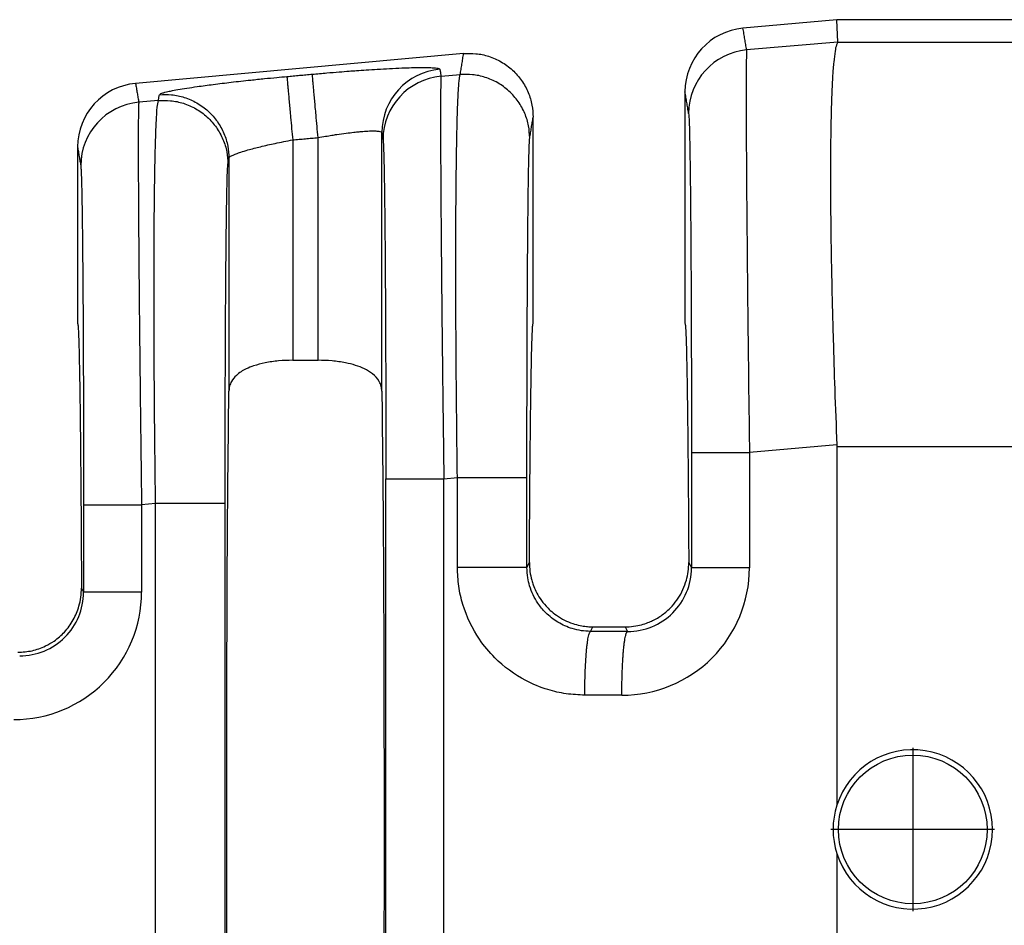
# Model space of a CAD drawing. Extents: x -152 to 81, y -18 to 162.
# Drawn here: x -10 to 0, y 44 to 53 of the extents above; entities that cross this region are included whole.
import ezdxf

# ---------------------------------------------------------------- set-up
doc = ezdxf.new("R2010")
doc.units = 0
doc.header["$LTSCALE"] = 0.1
doc.header["$MEASUREMENT"] = 0
doc.layers.get('0').update_dxf_attribs({"linetype": 'CONTINUOUS'})

msp = doc.modelspace()

# ---------------------------------------------------------------- linework, layer by layer
at = {"color": 7, "linetype": 'Continuous'}
for p, q in [((-1.639278400162581, 52.64738225269895), (-2.582264294832001, 52.56165626227445)), ((-1.629101537915389, 52.4230296504376), (-1.639278400162581, 52.64738225269895)), ((0.1406189909738913, 52.64738225269895), (-1.639278400162581, 52.64738225269895)), ((-1.629101537915389, 52.4230296504376), (-2.545478960911694, 52.3431811237399)), ((-1.629101537915389, 52.4230296504376), (0.1406189909738913, 52.42302942053588)), ((-5.388647827599286, 52.30653048656836), (-8.68426429483199, 52.00692898954721)), ((-5.615555657242595, 52.07877045979649), (-5.423150151076285, 52.09534140334738)), ((-8.455103699806202, 51.8342140993216), (-8.652323836170297, 51.81722849526115)), ((-3.16477840016249, 51.92300379390117), (-3.16477840016249, 49.59657588129043)), ((-4.690278400162484, 49.59638225269896), (-4.690278400162597, 51.66783368413275)), ((-7.106135394422196, 51.43952968164825), (-7.106135394422196, 49.22530341605915)), ((-6.850921405902895, 49.22530341605915), (-6.850921405902895, 51.46273096536672)), ((-6.210235802176399, 48.91541363448361), (-6.210235802176399, 51.51237444280541)), ((-9.266778400162593, 51.36827652117387), (-9.266778400162593, 49.59657588129045)), ((-7.746820998148692, 51.25619652391991), (-7.746821631761691, 48.91553942318504)), ((-7.106135394422196, 49.22530341605915), (-6.850921405902895, 49.22530341605915)), ((-1.63957853197239, 48.37550395323868), (-2.517314383253805, 48.29990886485486)), ((-1.639278400162581, 48.360604703056), (0.1406189909738913, 48.36054024806106)), ((-1.639278400162581, 48.360604703056), (-1.639278400162581, 44.75478617230348)), ((-5.587391079584691, 48.03549820091143), (-5.451428944080007, 48.04720795349284)), ((-8.483382492809895, 47.78608064946708), (-8.624159258512492, 47.77395623637611)), ((-8.48338249282169, 41.2366838559319), (-8.483382492809895, 47.78608064946708)), ((-7.78468973414769, 41.23668400322126), (-7.78468973414769, 47.78608050217743)), ((-4.752736185335081, 47.14431214343254), (-4.727978145371495, 47.1938612169516)), ((-3.127078654953593, 47.19386121695115), (-3.099992830363604, 47.13965621959275)), ((-9.227775978006491, 46.93699813338864), (-9.206837705635394, 46.89509670814664)), ((-4.113163855874504, 46.50147300855427), (-4.090306077830903, 46.54719204652213)), ((-4.090306077830903, 46.54719204652213), (-3.764750722494185, 46.54719204652213)), ((-3.764750722494185, 46.54719204652213), (-3.742354468264196, 46.50073822746813)), ((-0.8764135374371023, 45.33265645340035), (-0.8764135374371023, 43.68913247192224)), ((-0.05465154669804662, 44.51089446266128), (-1.698175528176158, 44.51089446266128)), ((-1.639278400162581, 44.26797833309442), (-1.639278400162581, 40.66215980234192))]:
    msp.add_line(p, q, dxfattribs=at)
msp.add_circle((-0.8764135374371023, 44.51089446266128), 0.7470563552173258, dxfattribs=at)
for centre, radius, start, end in [((-2.523848759702602, 51.92339410483584), 0.6409297593049195, 95.22930127943411, 180.034891765144), ((-2.487746530256757, 51.70529762925423), 0.6404907384861772, 95.17153508088003, 179.9392385996685), ((-5.569745773136546, 51.51169557004501), 0.6404903888175957, 95.17157220280602, 179.9392706714115), ((-5.557823226587672, 51.44088696531084), 0.6404907384861609, 95.17153508087884, 179.9392385996693), ((-8.625848759702563, 51.36866683210843), 0.6409297593050636, 95.22930127943575, 180.0348917651359), ((-8.594591405515331, 51.17934500077548), 0.6404907384861869, 95.17153508088246, 179.9392385996742), ((-3.797136700868023, 47.14009085175579), 1.279822320601074, 269.8894972299845, 359.9805238840918), ((-3.739147895750975, 47.13988529033901), 0.6391551064364118, 269.7125520228768, 359.9794654112609), ((-9.903980193622488, 46.89553007783063), 1.279820990256749, 269.8894494097277, 359.9805725968383), ((-9.845918674837833, 46.89539994314819), 0.6390810411428173, 269.7736817545299, 359.9728139542206), ((-0.8764133958954261, 44.51138225269895), 0.8007549455447501, 197.6960901210191, 162.3039098789809), ((-0.8751083786439864, 44.51138225269895), 0.8019983103888555, 162.3322494575391, 197.6677505424609)]:
    msp.add_arc(centre, radius, start, end, dxfattribs=at)
for points in [[(-2.545478960911694, 52.3431811237399), (-2.554636485904339, 52.39756941196003), (-2.563794010896984, 52.45195770018015), (-2.57302915286445, 52.50680698122729), (-2.582264294832001, 52.56165626227445)], [(-2.545478960911694, 52.3431811237399), (-2.546725663767049, 52.32555725335153), (-2.54797314967054, 52.28986336733814), (-2.549103046905998, 52.22999022149313), (-2.549996983757282, 52.13982857160987), (-2.550622724541462, 51.95426344195789), (-2.550341594972764, 51.71511310882659), (-2.549163347208825, 51.42541499780459), (-2.547097733407284, 51.08820653448058), (-2.544172063428718, 50.70863406935261), (-2.540448816491434, 50.29456859984018), (-2.535974377831501, 49.85081901874908), (-2.530795132684986, 49.38219421888519), (-2.524353724384184, 48.84489001830059), (-2.517314383253805, 48.29990886485486)], [(-1.629101537915389, 52.4230296504376), (-1.642461671809926, 52.39406316742713), (-1.65659139692157, 52.33135142823295), (-1.670540334493708, 52.22214490982559), (-1.676221781340566, 52.15831828831776), (-1.683064549523962, 52.0587939053395), (-1.690141906735242, 51.91638327651474), (-1.696527120665756, 51.72389791746744), (-1.701293459006862, 51.47414934382151), (-1.703514189449905, 51.1599490712009), (-1.702612652693304, 50.82378021150025), (-1.699208129348797, 50.49168202446286), (-1.694088390389112, 50.17514626626267), (-1.688041206786984, 49.88566469307361), (-1.681854349515135, 49.63472906106962), (-1.676315589546292, 49.43383112642464), (-1.660548014919186, 48.93598201513399), (-1.63957853197239, 48.37550395323868)], [(-5.423150151076285, 52.09534140334738), (-5.414562773083688, 52.14790483666614), (-5.40597539509109, 52.20046826998484), (-5.397311611345202, 52.25349937827657), (-5.388647827599286, 52.30653048656836)], [(-5.388647827599286, 52.30653048656836), (-5.265904503397834, 52.30581907624484), (-5.1376582402347, 52.27932234456289), (-5.012152145228896, 52.22408492031674), (-4.898735418847892, 52.14128353005864), (-4.806186755768394, 52.03563104084715), (-4.739964895438092, 51.91547531869175), (-4.702065297402562, 51.79004603217759), (-4.690278400162597, 51.66783368413275)], [(-6.908849461847197, 52.09993523817454), (-6.762779347786662, 52.11277479395604), (-6.638495586059392, 52.12299502821674), (-6.538684190931392, 52.13071178803573), (-6.464741521102852, 52.13613104826214), (-6.36827616580122, 52.14278503938854), (-6.255750242631706, 52.14989226353856), (-6.133625869199548, 52.15667122283585), (-6.00836516311, 52.16234041940407), (-5.911713120906668, 52.16550450336413), (-5.835302066166534, 52.16691638147448), (-5.776833257090445, 52.16701552890027), (-5.734007951879292, 52.16624142080664), (-5.704527408733952, 52.16503353235875), (-5.686092885855288, 52.16383133872174), (-5.658535473302067, 52.16093459381716), (-5.636943184519524, 52.15633239914519), (-5.627478585557498, 52.14957867888054)], [(-5.627478585557498, 52.14957867888054), (-5.627101761113721, 52.14734280598768), (-5.626724937885086, 52.14510694031176), (-5.621140298896265, 52.11193869993271), (-5.615555657242595, 52.07877045979649)], [(-8.4454334337604, 51.89340071953504), (-8.438395061132326, 51.90053511195309), (-8.419539673461728, 51.90866681922729), (-8.389021529245, 51.91773702487865), (-8.333281191193862, 51.93060268218233), (-8.260033280683814, 51.9446088985233), (-8.170232875178087, 51.95958833245673), (-8.064835052139898, 51.97537364253775), (-7.903978872779575, 51.9970913828237), (-7.723663550544742, 52.01909132199354), (-7.527471790152688, 52.04092821994972), (-7.388680039978013, 52.05527021545322), (-7.2661634418034, 52.06723778154895), (-7.164057223277794, 52.07673455647266)], [(-7.164057223277794, 52.07673455647266), (-7.100255962008688, 52.08253464554838), (-7.036454700739597, 52.0883347346241), (-6.972652081293361, 52.09413498639933), (-6.908849461847197, 52.09993523817454)], [(-7.164057223277794, 52.07673455647266), (-7.163304597016932, 52.06844872781831), (-7.161687832116357, 52.0506580554166), (-7.159149151351102, 52.02272701358176), (-7.155670025597658, 51.98445174387436), (-7.151280906100695, 51.93616695208135), (-7.14606197982539, 51.87875449980805), (-7.140139704540331, 51.8136052189334), (-7.133678122956553, 51.74252334654149), (-7.126862499019296, 51.66754658393945), (-7.116391058650407, 51.5523522076995), (-7.106135394422196, 51.43952968164825)], [(-6.850921405902895, 51.46273096536672), (-6.861178050138761, 51.57555336664751), (-6.871650309418598, 51.6907476465651), (-6.878466404067737, 51.76572435916316), (-6.884928416006716, 51.836806190404), (-6.890851100646188, 51.90195543625276), (-6.896070437556418, 51.95936785637574), (-6.900459988430129, 52.00765261574085), (-6.903939584936694, 52.04592784963369), (-6.906478800523971, 52.07385884868572), (-6.908096167876394, 52.09164946987259), (-6.908849461847197, 52.09993523817454)], [(-5.615555657242595, 52.07877045979649), (-5.616802360097552, 52.06114658941628), (-5.618049846001028, 52.02545270341098), (-5.6191797432367, 51.96557955756603), (-5.620073680088197, 51.87541790766696), (-5.62036567909027, 51.82445578762166), (-5.620619742420814, 51.74776015847206), (-5.620717395958053, 51.64091720577179), (-5.620540165580209, 51.49951311507449), (-5.619969577165477, 51.31913407193383), (-5.618887156592066, 51.09536626190344), (-5.617174429738199, 50.82379587053697), (-5.614248759760628, 50.44422340553098), (-5.610525512823941, 50.03015793606882), (-5.606051074163815, 49.5864083549415), (-5.600871829015901, 49.11778355494008), (-5.598343142184788, 48.90171095178954), (-5.595259706828486, 48.64735222872535), (-5.591612145208089, 48.35763783026137), (-5.587391079584691, 48.03549820091143)], [(-5.451428944080007, 48.04720795349284), (-5.457903938943602, 48.58983285645344), (-5.462725650082305, 49.12618190447506), (-5.46535606343221, 49.55387377952334), (-5.46665638119579, 49.92469090371821), (-5.466942697245031, 50.23845635739072), (-5.466531105451907, 50.49499322087188), (-5.465737699688376, 50.69412457449273), (-5.464878573826397, 50.83567349858433), (-5.463395705352696, 51.01457581219859), (-5.460843961939077, 51.23230712564751), (-5.456887759131021, 51.46612630781419), (-5.45119151247404, 51.69329222758174), (-5.4434196375136, 51.89106375383324), (-5.437948265187501, 51.98150630940243), (-5.432612942040777, 52.04161363045355), (-5.427613595021143, 52.07751542557305), (-5.423150151076285, 52.09534140334738)], [(-4.724536885201204, 51.45813714467256), (-4.736388335569835, 51.58010063288056), (-4.774363740344981, 51.70523693725887), (-4.840658628016072, 51.82508459206369), (-4.933265069464099, 51.93045178726577), (-5.046714836469022, 52.0130280842245), (-5.172226286313688, 52.06812685667296), (-5.300451243170599, 52.09458157462319), (-5.423150151076285, 52.09534140334738)], [(-8.68426429483199, 52.00692898954721), (-8.676240371679114, 51.95927336956213), (-8.668216448526294, 51.91161774957709), (-8.660270142348338, 51.86442312241905), (-8.652323836170297, 51.81722849526115)], [(-8.483382492809895, 47.78608064946708), (-8.488538725260497, 48.2067143929456), (-8.492214448753657, 48.56864160727132), (-8.494679198812193, 48.86505460045186), (-8.49599473650396, 49.05580630831923), (-8.49734641824115, 49.30017450763074), (-8.498420120869397, 49.58619589714841), (-8.498901721234276, 49.90190717563426), (-8.498477096181375, 50.23534504185029), (-8.496832122556299, 50.57454619455856), (-8.493883779089813, 50.88775677162172), (-8.490156401168292, 51.13667597678034), (-8.486045820857314, 51.32832867860627), (-8.48194787022247, 51.4697397456714), (-8.478258381329383, 51.56793404654762), (-8.475373186243601, 51.62993644980676), (-8.4658772802578, 51.76796002373594), (-8.455103699806202, 51.8342140993216)], [(-8.455103699806202, 51.8342140993216), (-8.452686344547345, 51.84901076082845), (-8.450268989288489, 51.86380742233536), (-8.44785121152448, 51.87860407093521), (-8.4454334337604, 51.89340071953504)], [(-8.455103699806202, 51.8342140993216), (-8.332404791777364, 51.83345427050403), (-8.20417983504359, 51.8069995526472), (-8.078668385204566, 51.75190078020198), (-7.965218618194001, 51.66932448324003), (-7.872612176749826, 51.56395728804345), (-7.806317289074897, 51.44410963323315), (-7.768341884222252, 51.31897332863502), (-7.756490433931091, 51.19700984064687)], [(-8.4454334337604, 51.89340071953504), (-8.322734609960364, 51.89264090205512), (-8.194509772823693, 51.86618617114453), (-8.068998466646264, 51.81108737063374), (-7.955548850543295, 51.7285110439408), (-7.862942547689258, 51.62314383255855), (-7.796647768574289, 51.50329618798656), (-7.758672429860709, 51.3781599290683), (-7.746820998148692, 51.25619652391991)], [(-3.128236908584896, 51.70597686090456), (-3.137394431077567, 51.76036514475042), (-3.146551953570409, 51.81475342859619), (-3.155665176866478, 51.86887861124858), (-3.16477840016249, 51.92300379390117)], [(-8.652323836170297, 51.81722849526115), (-8.653570539027598, 51.79960462483299), (-8.654818024931174, 51.76391073878065), (-8.655947922165709, 51.70403759293623), (-8.656841859015898, 51.61387594313186), (-8.657133858017474, 51.56291382320366), (-8.657387921348146, 51.4862181941443), (-8.657485574885854, 51.3793752415001), (-8.65730834450855, 51.23797115081739), (-8.65673775609416, 51.05759210764246), (-8.655655335520635, 50.83382429752163), (-8.6539426086659, 50.56225390600122), (-8.653095833994627, 50.44465969737955), (-8.651857657776702, 50.28486884287959), (-8.650166487282306, 50.08297496273555), (-8.647960729781616, 49.83907167718165), (-8.645178792544826, 49.55325260645211), (-8.641759082842086, 49.22561137078114), (-8.637640007943588, 48.85624159040297), (-8.631198599461001, 48.31893737522688), (-8.624159258512492, 47.77395623637611)], [(-4.724536885201204, 51.45813714467256), (-4.715949507756307, 51.5107005715368), (-4.707362130311495, 51.56326399840087), (-4.698820265237046, 51.61554884126687), (-4.690278400162597, 51.66783368413275)], [(-3.128236908584896, 51.70597686090456), (-3.124222261100982, 51.65088541594783), (-3.120310317896482, 51.53437852003613), (-3.119037509199515, 51.48221254077764), (-3.117328311162474, 51.39981835740853), (-3.115284867771393, 51.28132331153682), (-3.113009323012292, 51.12085474477054), (-3.110603820871184, 50.91253999871768), (-3.108170505334087, 50.65050641498627), (-3.105132297889909, 50.21860412785254), (-3.102754085645941, 49.73743835537176), (-3.101082140928483, 49.21652758476012), (-3.100560382043646, 48.96468313737716), (-3.100155570624942, 48.65722929199687), (-3.099992830272882, 48.29990632182565)], [(-7.746820998148692, 51.25619652391991), (-7.737985110474028, 51.26839040667316), (-7.719928479380798, 51.27983787442017), (-7.704600794764374, 51.28738006842565), (-7.675095840305971, 51.29965985028745), (-7.627155422856475, 51.31661151885562), (-7.556521349266788, 51.3381693729802), (-7.430007249717761, 51.37139428977305), (-7.283511125891195, 51.40464396065936), (-7.195961916144967, 51.42253159879714), (-7.106135394422196, 51.43952968164825)], [(-7.106135394422196, 51.43952968164825), (-7.042331217054382, 51.44533007234419), (-6.978527039686497, 51.45113046304014), (-6.914724222794703, 51.45693071420344), (-6.850921405902895, 51.46273096536672)], [(-6.850921405902895, 51.46273096536672), (-6.775842372751981, 51.47591713955819), (-6.712305390420113, 51.48633689899444), (-6.661782613559993, 51.49411467448404), (-6.56723551931033, 51.50734034412652), (-6.492256971759403, 51.51638755736205), (-6.436765475075106, 51.52205369629266), (-6.40067953342529, 51.52513614302033), (-6.333641852659952, 51.52913872332728), (-6.280002737997634, 51.52970654721302), (-6.240832783420288, 51.5268205829662), (-6.218302038628082, 51.52100185056489), (-6.210235802176399, 51.51237444280541)], [(-6.210235802176399, 51.51237444280541), (-6.209859341974976, 51.51013855937498), (-6.209482880558483, 51.50790266872779), (-6.203898242737182, 51.47473443266499), (-6.198313604915796, 51.44156619696115)], [(-6.198313604915796, 51.44156619696115), (-6.196695121343609, 51.42692572589647), (-6.194807094589478, 51.39695564110654), (-6.192690675326432, 51.34639124902745), (-6.190387014227497, 51.26996785609528), (-6.187668895210521, 51.14885217665508), (-6.185078716057276, 50.99861273661399), (-6.182633615156277, 50.82054392578773), (-6.180350730896023, 50.61594013399205), (-6.178247201665002, 50.38609575104269), (-6.176409704714786, 50.14253872446037), (-6.174901919263519, 49.90138004293799), (-6.173690993104557, 49.66892128103508), (-6.172744074031286, 49.45146401331117), (-6.172028309837074, 49.25530981432578), (-6.171510848315322, 49.08676025863848), (-6.171158837259398, 48.95211692080878), (-6.170614570787933, 48.68708748908107), (-6.170281682196332, 48.44327968267389), (-6.170115043472364, 48.22473517960253), (-6.170069526603797, 48.03549565788225)], [(-4.752736185417788, 48.0472078062032), (-4.752465491223894, 48.5079789480794), (-4.751657436405694, 48.96035498833081), (-4.750362829807109, 49.38610952962675), (-4.748820703586162, 49.74298982547973), (-4.74721814824175, 50.03077420080892), (-4.745742254272763, 50.2492409805336), (-4.744580112178099, 50.39816848957298), (-4.742144952416616, 50.66138250264046), (-4.739737353489382, 50.87062655659406), (-4.737459953190708, 51.03179416448097), (-4.735415389314902, 51.15077883934845), (-4.733706299656291, 51.2334740942437), (-4.732435322009181, 51.28577344221398), (-4.730244854493648, 51.35930161264943), (-4.72759938935048, 51.42122279312888), (-4.724536885201204, 51.45813714467256)], [(-9.266778400162593, 51.36827652117387), (-9.258876395681185, 51.32134499958354), (-9.25097439119969, 51.27441347799315), (-9.243028087521594, 51.22721885520947), (-9.235081783843498, 51.18002423242574)], [(-7.756490433931091, 51.19700984064687), (-7.754073079220049, 51.21180649569914), (-7.751655724508993, 51.22660315075142), (-7.749238361328835, 51.24139983733566), (-7.746820998148692, 51.25619652391991)], [(-9.235081783843498, 51.18002423242574), (-9.232007957105921, 51.143522595737), (-9.22935306220623, 51.08183775629381), (-9.227155193155198, 51.00842589155893), (-9.223604431054227, 50.84300213338075), (-9.220625817080418, 50.65295204350727), (-9.218208602900845, 50.45722662221769), (-9.216342040182582, 50.2747768697912), (-9.215015380592689, 50.12455378650698), (-9.212904576648356, 49.84046691327269), (-9.211235094104467, 49.56107397799101), (-9.209954764873714, 49.2963816476562), (-9.209011420868777, 49.05639658926252), (-9.208352894002346, 48.8511254698042), (-9.2079270161871, 48.69057495627553), (-9.207250528961751, 48.3417187064519), (-9.206923082112326, 48.0329848607073), (-9.206837705531598, 47.77395369334691)], [(-7.78468973414769, 47.78608050217743), (-7.784528617842639, 48.14192891575374), (-7.784127779324976, 48.44822038510694), (-7.783610985135596, 48.69922768429733), (-7.781943859859396, 49.22135542600068), (-7.779569307582264, 49.7038170337228), (-7.776533660908001, 50.13704118554719), (-7.774098501146199, 50.4002551986456), (-7.77169090221868, 50.60949925261568), (-7.7694135019198, 50.77066686050635), (-7.767368938043987, 50.88965153536651), (-7.765659848385582, 50.97234679024506), (-7.764388870738998, 51.02464613819089), (-7.760490813187019, 51.14139978604402), (-7.756490433931091, 51.19700984064687)], [(-9.266778400162593, 49.59657588129045), (-9.263366426228785, 49.58152396604925), (-9.259987041412089, 49.53667239884388), (-9.256654723003635, 49.46247744745175), (-9.253383948294555, 49.35939537965022), (-9.25018919457598, 49.22788246321669), (-9.247084939139071, 49.06839496592852), (-9.244085659274944, 48.88138915556311), (-9.24122071813511, 48.66851334758914), (-9.238516764070113, 48.43193865456878), (-9.235984202169632, 48.17290553991967), (-9.233633437523352, 47.89265446705946), (-9.23147487522094, 47.5924258994058), (-9.229518920352106, 47.2734603003763), (-9.227775978006491, 46.93699813338864)], [(-4.727978145371495, 47.1938612169516), (-4.726177034456178, 47.50076481906807), (-4.724192852248528, 47.79092665751736), (-4.722034787681885, 48.06334321146772), (-4.719712029689596, 48.3170109600874), (-4.717233767204988, 48.55092638254459), (-4.714609189161408, 48.76408595800756), (-4.711847484492196, 48.95548616564449), (-4.708971693556869, 49.12337942277931), (-4.706006922069903, 49.26644143534769), (-4.702965456997077, 49.3843036154355), (-4.699859585304146, 49.47659737512865), (-4.696701593956888, 49.54295412651301), (-4.69350376992108, 49.58300528167449), (-4.690278400162484, 49.59638225269896)], [(-3.16477840016249, 49.59657588129043), (-3.161553030403972, 49.58312721688078), (-3.158355206368213, 49.54302469086849), (-3.155197215020976, 49.47663350407863), (-3.152091343328053, 49.38431885733624), (-3.149049878255219, 49.26644595146637), (-3.14608510676824, 49.12337998729406), (-3.143209315832905, 48.95548616564436), (-3.140447611163687, 48.76408595800739), (-3.1378230331201, 48.55092638254439), (-3.135344770635498, 48.31701096008715), (-3.133022012643202, 48.06334321146743), (-3.130863948076559, 47.79092665751701), (-3.128879765868909, 47.50076481906765), (-3.127078654953593, 47.19386121695115)], [(-7.106135394422196, 49.22530341605915), (-7.247074193425377, 49.21892462195488), (-7.3833583859264, 49.1992925890553), (-7.498811046425331, 49.1686651405888), (-7.572076763133495, 49.13895075625123), (-7.671968921630651, 49.07297725141528), (-7.720574420051193, 49.01241329119534), (-7.740079188740779, 48.9646658619716), (-7.746821631761691, 48.91553942318504)], [(-6.210235802176399, 48.91541363448361), (-6.216073414499007, 48.96111772880265), (-6.2364877784388, 49.01242289217637), (-6.30506618442999, 49.09001161542359), (-6.384980939575996, 49.13895119172493), (-6.474507291922393, 49.17399511621393), (-6.57371504472799, 49.1992959428776), (-6.709991386803139, 49.21892543049611), (-6.850921405902895, 49.22530341605915)], [(-7.746821631761691, 40.10722508221282), (-7.758629513088437, 41.24243202420283), (-7.766336771085847, 42.77198678009027), (-7.769013410298882, 44.51138225269904), (-7.766336771085847, 46.25077772530778), (-7.758629513088437, 47.78033248119519), (-7.746821631761691, 48.91553942318504)], [(-6.210235802176399, 48.91541363448361), (-6.198427366438281, 47.78031675760664), (-6.190720029239301, 46.25077772530697), (-6.188043390026294, 44.51138225269855), (-6.190720029239301, 42.77198678009019), (-6.198427287236655, 41.24243202420308), (-6.210235168563401, 40.10722508221316)], [(-1.63957853197239, 48.37550395323868), (-1.639353433177888, 48.36805434063882), (-1.639278400162581, 48.360604703056)], [(-3.099992830272882, 48.29990632182565), (-3.082737645503158, 48.29990676546454), (-3.058105644618209, 48.2999070496919), (-3.004733743817269, 48.29990733396698), (-2.930532246900285, 48.29990759334025), (-2.838975600315692, 48.29990785216299), (-2.735474132669609, 48.29990813698862), (-2.626262192243743, 48.29990847032852), (-2.517314383253805, 48.29990886485486)], [(-3.099992830272882, 48.29990632182565), (-3.09999283032694, 48.00984406313229), (-3.099992830380998, 47.71978180443894), (-3.099992830372301, 47.42971901201585), (-3.099992830363604, 47.13965621959275)], [(-2.517314383253805, 48.29990886485486), (-2.517314383877647, 48.0098453346469), (-2.517314384501489, 47.71978180443894), (-2.517314419354193, 47.42971880799736), (-2.517314454206897, 47.13965581155578)], [(-6.170069526603797, 48.03549565788225), (-6.152814341834059, 48.03549610152115), (-6.128182340949095, 48.03549638574849), (-6.07481044014817, 48.03549667002359), (-6.0006089432312, 48.03549692939686), (-5.909052296646607, 48.03549718821959), (-5.805550829000595, 48.03549747304521), (-5.696338888574644, 48.03549780638512), (-5.587391079584691, 48.03549820091143)], [(-6.170069526603797, 40.98726884751441), (-6.170069526657855, 42.74932555010631), (-6.170069526711899, 44.5113822526982), (-6.170069526657855, 46.27343895529023), (-6.170069526603797, 48.03549565788225)], [(-5.587391079563702, 40.98726630448469), (-5.587391080198046, 42.74932427859144), (-5.58739108083239, 44.5113822526982), (-5.587391080208548, 46.27344022680482), (-5.587391079584691, 48.03549820091143)], [(-5.451428370683587, 47.14430932040224), (-5.451428658833692, 47.3700343131528), (-5.451428946983796, 47.59575930590334), (-5.451428945531902, 47.82148362969809), (-5.451428944080007, 48.04720795349284)], [(-5.451428944080007, 48.04720795349284), (-5.370911237541492, 48.04720793656733), (-5.286926760315438, 48.0472079218552), (-5.2015639721334, 48.04720790919515), (-5.117345786629542, 48.04720789835), (-5.037050773190316, 48.04720788876648), (-4.963434962099583, 48.04720787984803), (-4.91408906832833, 48.04720787317532), (-4.870778102721921, 48.04720786622075), (-4.833978126753365, 48.04720785874302), (-4.804165201895685, 48.04720785050088), (-4.781366309528408, 48.0472078412147), (-4.765449532341094, 48.04720783080073), (-4.758077143746419, 48.04720782097323), (-4.752736185417788, 48.0472078062032)], [(-4.752736185335081, 47.14431214343254), (-4.752736185372783, 47.37003572466794), (-4.752736185410484, 47.59575930590334), (-4.752736185414136, 47.82148355605327), (-4.752736185417788, 48.0472078062032)], [(-7.78468973414769, 47.78608050217743), (-7.805655935946334, 47.78608052954259), (-7.836118750625602, 47.78608054647512), (-7.902731651451816, 47.78608056219497), (-7.9953885108295, 47.78608057582225), (-8.108489180239005, 47.78608058941205), (-8.233517520863302, 47.78608060516939), (-8.361175365261076, 47.78608062491891), (-8.483382492809895, 47.78608064946708)], [(-9.206837705531598, 47.77395369334691), (-9.189582520761803, 47.77395413698581), (-9.164950519876797, 47.77395442121315), (-9.111578619075914, 47.77395470548825), (-9.037377122158901, 47.77395496486152), (-8.945820475574337, 47.77395522368425), (-8.842319007928296, 47.77395550850987), (-8.733107067502388, 47.77395584184978), (-8.624159258512492, 47.77395623637611)], [(-9.206837705531598, 47.77395369334691), (-9.206837705585642, 47.55423969217122), (-9.2068377056397, 47.33452569099555), (-9.20683770563754, 47.11481119957109), (-9.206837705635394, 46.89509670814664)], [(-8.624159258512492, 47.77395623637611), (-8.624159259136292, 47.55424096368583), (-8.624159259760091, 47.33452569099555), (-8.624159268348151, 47.11481090858967), (-8.624159276936197, 46.8950961261838)], [(-4.727978145371495, 47.1938612169516), (-4.722205653378687, 47.10359676966125), (-4.704019475174093, 47.01514023823964), (-4.688891066433676, 46.96796486876524), (-4.662182954281889, 46.90515105140268), (-4.620517237468725, 46.8323796894468), (-4.560516014744181, 46.75533168619236), (-4.517733431784272, 46.71254774492712), (-4.456189460673087, 46.66319065130645), (-4.374969450820899, 46.61456582097347), (-4.292344448413829, 46.58017887802724), (-4.217695767168244, 46.56009261793346), (-4.154732684637771, 46.55045540908705), (-4.107164478375992, 46.5474156198829), (-4.098736637548953, 46.54724794767313), (-4.090306077830903, 46.54719204652213)], [(-3.764750722494185, 46.54719204652213), (-3.7563268005091, 46.54724785967502), (-3.747905748886595, 46.54741526381258), (-3.658812101446628, 46.55608339334566), (-3.583514343589826, 46.57359388267724), (-3.523460513373358, 46.59480128508946), (-3.480098648854394, 46.61456015386436), (-3.38089160378582, 46.67633803279591), (-3.294540758925891, 46.75533171550087), (-3.233439317768429, 46.83405073763583), (-3.185314755099434, 46.92117003585541), (-3.151040998801491, 47.01512708727581), (-3.132852055490957, 47.10358999303814), (-3.127078654953593, 47.19386121695115)], [(-4.752736185335081, 47.14431214343254), (-4.773702360844929, 47.14431161893788), (-4.804165139465582, 47.14431129440038), (-4.870777966186679, 47.14431099310562), (-4.963434731806288, 47.14431073191801), (-5.076535299134662, 47.14431047144889), (-5.201563541871607, 47.14431016943529), (-5.265623169505446, 47.14430999152059), (-5.3292353097698, 47.1443097918514), (-5.391436408798725, 47.14430956836648), (-5.451428370683587, 47.14430932040224)], [(-4.17117226513939, 45.86085987602299), (-4.35934880851115, 45.87507506874469), (-4.541486948267092, 45.9162170807757), (-4.765243241065271, 46.0080907671164), (-5.074787970894292, 46.23592925310936), (-5.229316560747606, 46.42257870607845), (-5.395886267127693, 46.77086034983459), (-5.437303975774228, 46.95445900850888), (-5.451428370683587, 47.14430932040224)], [(-4.113163855874504, 46.50147300855427), (-4.205840896684734, 46.50851476466246), (-4.296885848167207, 46.52903031063636), (-4.440621142432548, 46.59280839468639), (-4.564616904780095, 46.68970956107084), (-4.642073258294111, 46.78355808732957), (-4.725409719161703, 46.95880045541321), (-4.743959171105544, 47.03837533958807), (-4.752736185335081, 47.14431214343254)], [(-2.517314454206897, 47.13965581155578), (-2.62626225594645, 47.13965587485878), (-2.7354741862883, 47.1396559283442), (-2.838975641970073, 47.13965597404535), (-2.930532276028984, 47.13965601557427), (-3.004733761330826, 47.13965605719153), (-3.058105652796897, 47.13965610280434), (-3.082737649017226, 47.13965614840951), (-3.099992830363604, 47.13965621959275)], [(-9.865845894497994, 46.29113225269896), (-9.72372342059819, 46.3072130611921), (-9.588809068467896, 46.35465599915416), (-9.50356308522089, 46.40443898308077), (-9.399145442992094, 46.49508456943194), (-9.310751812199882, 46.61636522256288), (-9.252797260350988, 46.75519024619403), (-9.23384366899424, 46.8451438216932), (-9.227775978006491, 46.93699813338864)], [(-8.624159276936197, 46.8950961261838), (-8.733107084734499, 46.8950962164697), (-8.842319022917394, 46.89509629275331), (-8.945820487541312, 46.89509635793461), (-9.037377130729396, 46.89509641716522), (-9.111578624348567, 46.89509647652184), (-9.164950522412397, 46.89509654157715), (-9.189582521884404, 46.89509660662152), (-9.206837705635394, 46.89509670814664)], [(-4.17117226513939, 45.86085987602299), (-4.170033493889733, 45.97636372677593), (-4.166812605918082, 46.09442701637485), (-4.163414350232351, 46.17119169755421), (-4.159059289294973, 46.24376271887836), (-4.15382986825189, 46.30995570072552), (-4.149384020788887, 46.35424966596064), (-4.144592248950204, 46.39314840927568), (-4.139540221814556, 46.42629443953147), (-4.134313608460687, 46.45333026558885), (-4.128204800395729, 46.47667571940201), (-4.12209466018929, 46.49212340415497), (-4.118747847803704, 46.49742690671481), (-4.115450187011689, 46.50053654030975), (-4.114307021443096, 46.50100477443202), (-4.113163855874504, 46.50147300855427)], [(-3.742354468264196, 46.50073822746813), (-3.834584241705144, 46.50101265518202), (-3.927381244710901, 46.50117820416834), (-4.02027255029266, 46.50132560636129), (-4.113163855874504, 46.50147300855427)], [(-3.799605012235489, 45.86027091139397), (-3.799065644547916, 45.93668115454685), (-3.797635983580172, 46.01515260692911), (-3.795245806387001, 46.09383788595659), (-3.792790123785196, 46.1517191714597), (-3.789784637452748, 46.20754869917309), (-3.786264131222481, 46.26040493557875), (-3.782263388927205, 46.30936634715867), (-3.77781761612831, 46.35366025830025), (-3.773025921555877, 46.39255895216355), (-3.767973976616688, 46.42570493827111), (-3.762747452717505, 46.45274072614548), (-3.758680584578805, 46.46919902195208), (-3.754596769366927, 46.48209579161644), (-3.750528729634695, 46.4915338393397), (-3.747182011232944, 46.49683730236119), (-3.7438844487951, 46.49994692158144), (-3.743119458529648, 46.50034257452479), (-3.742354468264196, 46.50073822746813)], [(-3.799605012235489, 45.86027091139397), (-3.892496707396589, 45.86041834939934), (-3.985388402557689, 45.8605657874047), (-4.078280333848582, 45.86071283171384), (-4.17117226513939, 45.86085987602299)]]:
    msp.add_spline(points, degree=3, dxfattribs=at)

doc.saveas('drawing.dxf')
